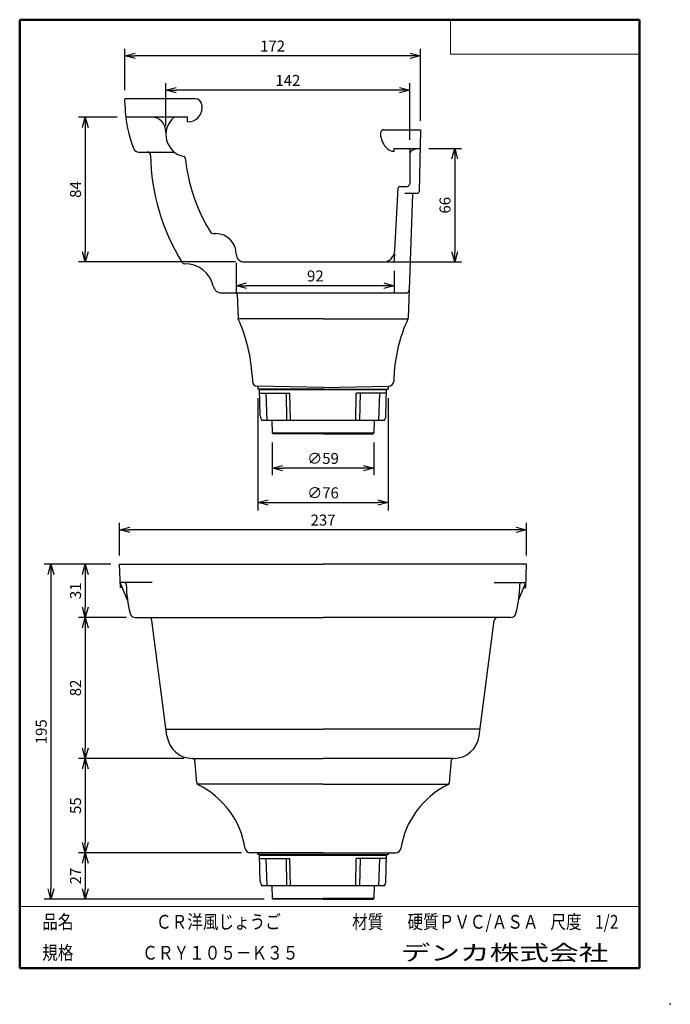
# Model space of a CAD drawing. Units: millimetres. Extents: x -85 to 105, y -148 to 138.
import ezdxf

# ---------------------------------------------------------------- set-up
doc = ezdxf.new("R2010")
doc.units = ezdxf.units.MM
doc.layers.add('VIEW0001', color=7, linetype='Continuous')
doc.layers.add('VIEW0002', color=7, linetype='Continuous')
doc.styles.get("Standard").update_dxf_attribs({"font": 'ROMANS', "bigfont": 'BIGFONT'})
doc.dimstyles.new('ISO-25', dxfattribs={"dimtxt": 2.5, "dimasz": 2.5, "dimexe": 1.25, "dimexo": 0.625, "dimtad": 1, "dimtxsty": 'Standard', "dimcen": 2.5, "dimadec": 0, "dimazin": 0, "dimtfac": 1, "dimtmove": 0, "dimatfit": 3, "dimfxl": 0, "dimarcsym": 0})

# ---------------------------------------------------------------- blocks, each defined once
blk = doc.blocks.new('_OPEN30')
at = {"color": 0, "linetype": 'ByBlock', "lineweight": -2}
for p, q in [((-1, 0.267949), (0, 0)), ((0, 0), (-1, -0.267949)), ((0, 0), (-1, 0))]:
    blk.add_line(p, q, dxfattribs=at)
blk = doc.blocks.new('*D2')
at = {"color": 0, "lineweight": -2}
for p, q in [((-55.4, -17.9), (-55.4, -8.44)), ((63.11, -17.9), (63.11, -8.44)), ((60.11, -10.44), (-52.4, -10.44))]:
    blk.add_line(p, q, dxfattribs=at)
at = {"layer": 'Defpoints', "color": 0}
for p in [(-55.4, -10.44), (-55.4, -20.44), (63.11, -20.44)]:
    blk.add_point(p, dxfattribs=at)
at = {"color": 0, "lineweight": -2, "xscale": 3, "yscale": 3, "zscale": 3, "rotation": 180}
blk.add_blockref('_OPEN30', (-55.4, -10.44), dxfattribs=at)
at = {"color": 0, "lineweight": -2, "xscale": 3, "yscale": 3, "zscale": 3}
blk.add_blockref('_OPEN30', (63.11, -10.44), dxfattribs=at)
at = {"color": 1, "insert": (3.86, -8.02), "char_height": 3.2, "attachment_point": 5}
blk.add_mtext('237', dxfattribs=at)
blk = doc.blocks.new('*D3')
at = {"color": 0, "lineweight": -2}
for p, q in [((-57.94, -20.44), (-77.4, -20.44)), ((-75.4, -23.44), (-75.4, -114.94)), ((-13.26, -117.94), (-77.4, -117.94))]:
    blk.add_line(p, q, dxfattribs=at)
at = {"layer": 'Defpoints', "color": 0}
for p in [(-55.4, -20.44), (-75.4, -117.94), (-10.72, -117.94)]:
    blk.add_point(p, dxfattribs=at)
at = {"color": 0, "lineweight": -2, "xscale": 3, "yscale": 3, "zscale": 3}
for p, rotation in [((-75.4, -20.44), 90.00000000000001), ((-75.4, -117.94), 270)]:
    blk.add_blockref('_OPEN30', p, dxfattribs=dict(at, rotation=rotation))
at = {"color": 1, "insert": (-77.81, -69.19), "char_height": 3.2, "attachment_point": 5, "rotation": 90}
blk.add_mtext('195', dxfattribs=at)
blk = doc.blocks.new('*D4')
at = {"color": 0, "lineweight": -2}
for p, q in [((-57.94, -20.44), (-67.4, -20.44)), ((-65.4, -23.44), (-65.4, -32.94)), ((-53.41, -35.94), (-67.4, -35.94))]:
    blk.add_line(p, q, dxfattribs=at)
at = {"layer": 'Defpoints', "color": 0}
for p in [(-55.4, -20.44), (-65.4, -35.94), (-50.87, -35.94)]:
    blk.add_point(p, dxfattribs=at)
at = {"color": 0, "lineweight": -2, "xscale": 3, "yscale": 3, "zscale": 3}
for p, rotation in [((-65.4, -20.44), 90), ((-65.4, -35.94), 270)]:
    blk.add_blockref('_OPEN30', p, dxfattribs=dict(at, rotation=rotation))
at = {"color": 1, "insert": (-67.81, -28.19), "char_height": 3.2, "attachment_point": 5, "rotation": 90}
blk.add_mtext('31', dxfattribs=at)
blk = doc.blocks.new('*D5')
at = {"color": 0, "lineweight": -2}
for p, q in [((-65.4, -38.94), (-65.4, -73.94)), ((-36.64, -76.94), (-67.4, -76.94))]:
    blk.add_line(p, q, dxfattribs=at)
at = {"layer": 'Defpoints', "color": 0}
for p in [(-50.87, -35.94), (-65.4, -76.94), (-34.1, -76.94)]:
    blk.add_point(p, dxfattribs=at)
at = {"color": 0, "lineweight": -2, "xscale": 3, "yscale": 3, "zscale": 3}
for p, rotation in [((-65.4, -35.94), 90.00000000000001), ((-65.4, -76.94), 270)]:
    blk.add_blockref('_OPEN30', p, dxfattribs=dict(at, rotation=rotation))
at = {"color": 1, "insert": (-67.81, -56.44), "char_height": 3.2, "attachment_point": 5, "rotation": 90}
blk.add_mtext('82', dxfattribs=at)
blk = doc.blocks.new('*D6')
at = {"color": 0, "lineweight": -2}
for p, q in [((-65.4, -79.94), (-65.4, -101.44)), ((-19.87, -104.44), (-67.4, -104.44))]:
    blk.add_line(p, q, dxfattribs=at)
at = {"layer": 'Defpoints', "color": 0}
for p in [(-34.1, -76.94), (-65.4, -104.44), (-17.33, -104.44)]:
    blk.add_point(p, dxfattribs=at)
at = {"color": 0, "lineweight": -2, "xscale": 3, "yscale": 3, "zscale": 3}
for p, rotation in [((-65.4, -76.94), 90.00000000000004), ((-65.4, -104.44), 270.0000000000001)]:
    blk.add_blockref('_OPEN30', p, dxfattribs=dict(at, rotation=rotation))
at = {"color": 1, "insert": (-67.81, -90.69), "char_height": 3.2, "attachment_point": 5, "rotation": 90}
blk.add_mtext('55', dxfattribs=at)
blk = doc.blocks.new('*D7')
at = {"color": 0, "lineweight": -2}
blk.add_line((-65.4, -107.44), (-65.4, -114.94), dxfattribs=at)
at = {"layer": 'Defpoints', "color": 0}
for p in [(-17.33, -104.44), (-77.4, -117.94), (-65.4, -117.94)]:
    blk.add_point(p, dxfattribs=at)
at = {"color": 0, "lineweight": -2, "xscale": 3, "yscale": 3, "zscale": 3}
for p, rotation in [((-65.4, -104.44), 90), ((-65.4, -117.94), 270)]:
    blk.add_blockref('_OPEN30', p, dxfattribs=dict(at, rotation=rotation))
at = {"color": 1, "insert": (-67.81, -111.19), "char_height": 3.2, "attachment_point": 5, "rotation": 90}
blk.add_mtext('27', dxfattribs=at)
blk = doc.blocks.new('*D8')
at = {"color": 0, "lineweight": -2}
for p, q in [((-53.9, 117.54), (-53.9, 129.5)), ((32.2, 108.54), (32.2, 129.5)), ((29.2, 127.5), (-50.9, 127.5))]:
    blk.add_line(p, q, dxfattribs=at)
at = {"layer": 'Defpoints', "color": 0}
for p in [(-53.9, 127.5), (-53.9, 115), (32.2, 106)]:
    blk.add_point(p, dxfattribs=at)
at = {"color": 0, "lineweight": -2, "xscale": 3, "yscale": 3, "zscale": 3, "rotation": 180}
blk.add_blockref('_OPEN30', (-53.9, 127.5), dxfattribs=at)
at = {"color": 0, "lineweight": -2, "xscale": 3, "yscale": 3, "zscale": 3}
blk.add_blockref('_OPEN30', (32.2, 127.5), dxfattribs=at)
at = {"color": 1, "insert": (-10.85, 129.91), "char_height": 3.2, "attachment_point": 5}
blk.add_mtext('172', dxfattribs=at)
blk = doc.blocks.new('*D9')
at = {"color": 0, "lineweight": -2}
for p, q in [((-41.9, 107.11), (-41.9, 119.5)), ((26.1, 117.5), (-38.9, 117.5)), ((29.1, 103.04), (29.1, 119.5))]:
    blk.add_line(p, q, dxfattribs=at)
at = {"layer": 'Defpoints', "color": 0}
for p in [(-41.9, 117.5), (-41.9, 104.57), (29.1, 100.5)]:
    blk.add_point(p, dxfattribs=at)
at = {"color": 0, "lineweight": -2, "xscale": 3, "yscale": 3, "zscale": 3, "rotation": 180}
blk.add_blockref('_OPEN30', (-41.9, 117.5), dxfattribs=at)
at = {"color": 0, "lineweight": -2, "xscale": 3, "yscale": 3, "zscale": 3}
blk.add_blockref('_OPEN30', (29.1, 117.5), dxfattribs=at)
at = {"color": 1, "insert": (-6.39, 119.91), "char_height": 3.2, "attachment_point": 5}
blk.add_mtext('142', dxfattribs=at)
blk = doc.blocks.new('*D10')
at = {"color": 0, "lineweight": -2}
for p, q in [((-21.4, 67.21), (-21.4, 58.59)), ((24.6, 64.96), (24.6, 58.59)), ((21.6, 60.59), (-18.4, 60.59))]:
    blk.add_line(p, q, dxfattribs=at)
at = {"layer": 'Defpoints', "color": 0}
for p in [(-21.4, 69.75), (24.6, 67.5), (-21.4, 60.59)]:
    blk.add_point(p, dxfattribs=at)
at = {"color": 0, "lineweight": -2, "xscale": 3, "yscale": 3, "zscale": 3, "rotation": 180}
blk.add_blockref('_OPEN30', (-21.4, 60.59), dxfattribs=at)
at = {"color": 0, "lineweight": -2, "xscale": 3, "yscale": 3, "zscale": 3}
blk.add_blockref('_OPEN30', (24.6, 60.59), dxfattribs=at)
at = {"color": 1, "insert": (1.61, 63.01), "char_height": 3.2, "attachment_point": 5}
blk.add_mtext('92', dxfattribs=at)
blk = doc.blocks.new('*D11')
at = {"color": 0, "lineweight": -2}
for p, q in [((34.65, 100.5), (44.2, 100.5)), ((42.2, 97.5), (42.2, 70.5)), ((23.82, 67.5), (44.2, 67.5))]:
    blk.add_line(p, q, dxfattribs=at)
at = {"layer": 'Defpoints', "color": 0}
for p in [(32.11, 100.5), (21.28, 67.5), (42.2, 67.5)]:
    blk.add_point(p, dxfattribs=at)
at = {"color": 0, "lineweight": -2, "xscale": 3, "yscale": 3, "zscale": 3}
for p, rotation in [((42.2, 100.5), 90.00000000000001), ((42.2, 67.5), 270)]:
    blk.add_blockref('_OPEN30', p, dxfattribs=dict(at, rotation=rotation))
at = {"color": 1, "insert": (39.79, 84), "char_height": 3.2, "attachment_point": 5, "rotation": 90}
blk.add_mtext('66', dxfattribs=at)
blk = doc.blocks.new('*D12')
at = {"color": 0, "lineweight": -2}
for p, q in [((-55.4, -17.9), (-55.4, -8.44)), ((63.11, -17.9), (63.11, -8.44)), ((60.11, -10.44), (-52.4, -10.44))]:
    blk.add_line(p, q, dxfattribs=at)
at = {"layer": 'Defpoints', "color": 0}
for p in [(-55.4, -10.44), (-55.4, -20.44), (63.11, -20.44)]:
    blk.add_point(p, dxfattribs=at)
at = {"color": 0, "lineweight": -2, "xscale": 3, "yscale": 3, "zscale": 3, "rotation": 180}
blk.add_blockref('_OPEN30', (-55.4, -10.44), dxfattribs=at)
at = {"color": 0, "lineweight": -2, "xscale": 3, "yscale": 3, "zscale": 3}
blk.add_blockref('_OPEN30', (63.11, -10.44), dxfattribs=at)
at = {"color": 1, "insert": (3.86, -8.02), "char_height": 3.2, "attachment_point": 5}
blk.add_mtext('237', dxfattribs=at)
blk = doc.blocks.new('*D13')
at = {"color": 0, "lineweight": -2}
for p, q in [((-57.94, -20.44), (-77.4, -20.44)), ((-75.4, -23.44), (-75.4, -114.94)), ((-13.26, -117.94), (-77.4, -117.94))]:
    blk.add_line(p, q, dxfattribs=at)
at = {"layer": 'Defpoints', "color": 0}
for p in [(-55.4, -20.44), (-75.4, -117.94), (-10.72, -117.94)]:
    blk.add_point(p, dxfattribs=at)
at = {"color": 0, "lineweight": -2, "xscale": 3, "yscale": 3, "zscale": 3}
for p, rotation in [((-75.4, -20.44), 90.00000000000001), ((-75.4, -117.94), 270)]:
    blk.add_blockref('_OPEN30', p, dxfattribs=dict(at, rotation=rotation))
at = {"color": 1, "insert": (-77.81, -69.19), "char_height": 3.2, "attachment_point": 5, "rotation": 90}
blk.add_mtext('195', dxfattribs=at)
blk = doc.blocks.new('*D14')
at = {"color": 0, "lineweight": -2}
for p, q in [((-57.94, -20.44), (-67.4, -20.44)), ((-65.4, -23.44), (-65.4, -32.94)), ((-53.41, -35.94), (-67.4, -35.94))]:
    blk.add_line(p, q, dxfattribs=at)
at = {"layer": 'Defpoints', "color": 0}
for p in [(-55.4, -20.44), (-65.4, -35.94), (-50.87, -35.94)]:
    blk.add_point(p, dxfattribs=at)
at = {"color": 0, "lineweight": -2, "xscale": 3, "yscale": 3, "zscale": 3}
for p, rotation in [((-65.4, -20.44), 90), ((-65.4, -35.94), 270)]:
    blk.add_blockref('_OPEN30', p, dxfattribs=dict(at, rotation=rotation))
at = {"color": 1, "insert": (-67.81, -28.19), "char_height": 3.2, "attachment_point": 5, "rotation": 90}
blk.add_mtext('31', dxfattribs=at)
blk = doc.blocks.new('*D15')
at = {"color": 0, "lineweight": -2}
for p, q in [((-65.4, -38.94), (-65.4, -73.94)), ((-36.64, -76.94), (-67.4, -76.94))]:
    blk.add_line(p, q, dxfattribs=at)
at = {"layer": 'Defpoints', "color": 0}
for p in [(-50.87, -35.94), (-65.4, -76.94), (-34.1, -76.94)]:
    blk.add_point(p, dxfattribs=at)
at = {"color": 0, "lineweight": -2, "xscale": 3, "yscale": 3, "zscale": 3}
for p, rotation in [((-65.4, -35.94), 90.00000000000001), ((-65.4, -76.94), 270)]:
    blk.add_blockref('_OPEN30', p, dxfattribs=dict(at, rotation=rotation))
at = {"color": 1, "insert": (-67.81, -56.44), "char_height": 3.2, "attachment_point": 5, "rotation": 90}
blk.add_mtext('82', dxfattribs=at)
blk = doc.blocks.new('*D16')
at = {"color": 0, "lineweight": -2}
for p, q in [((-65.4, -79.94), (-65.4, -101.44)), ((-19.87, -104.44), (-67.4, -104.44))]:
    blk.add_line(p, q, dxfattribs=at)
at = {"layer": 'Defpoints', "color": 0}
for p in [(-34.1, -76.94), (-65.4, -104.44), (-17.33, -104.44)]:
    blk.add_point(p, dxfattribs=at)
at = {"color": 0, "lineweight": -2, "xscale": 3, "yscale": 3, "zscale": 3}
for p, rotation in [((-65.4, -76.94), 90.00000000000004), ((-65.4, -104.44), 270.0000000000001)]:
    blk.add_blockref('_OPEN30', p, dxfattribs=dict(at, rotation=rotation))
at = {"color": 1, "insert": (-67.81, -90.69), "char_height": 3.2, "attachment_point": 5, "rotation": 90}
blk.add_mtext('55', dxfattribs=at)
blk = doc.blocks.new('*D17')
at = {"color": 0, "lineweight": -2}
blk.add_line((-65.4, -107.44), (-65.4, -114.94), dxfattribs=at)
at = {"layer": 'Defpoints', "color": 0}
for p in [(-17.33, -104.44), (-77.4, -117.94), (-65.4, -117.94)]:
    blk.add_point(p, dxfattribs=at)
at = {"color": 0, "lineweight": -2, "xscale": 3, "yscale": 3, "zscale": 3}
for p, rotation in [((-65.4, -104.44), 90), ((-65.4, -117.94), 270)]:
    blk.add_blockref('_OPEN30', p, dxfattribs=dict(at, rotation=rotation))
at = {"color": 1, "insert": (-67.81, -111.19), "char_height": 3.2, "attachment_point": 5, "rotation": 90}
blk.add_mtext('27', dxfattribs=at)
blk = doc.blocks.new('*D18')
at = {"color": 0, "lineweight": -2}
for p, q in [((-10.97, 14.96), (-10.97, 5.5)), ((18.68, 14.96), (18.68, 5.5)), ((15.68, 7.5), (-7.97, 7.5))]:
    blk.add_line(p, q, dxfattribs=at)
at = {"layer": 'Defpoints', "color": 0}
for p in [(-10.97, 17.5), (18.68, 17.5), (-10.97, 7.5)]:
    blk.add_point(p, dxfattribs=at)
at = {"color": 0, "lineweight": -2, "xscale": 3, "yscale": 3, "zscale": 3, "rotation": 180}
blk.add_blockref('_OPEN30', (-10.97, 7.5), dxfattribs=at)
at = {"color": 0, "lineweight": -2, "xscale": 3, "yscale": 3, "zscale": 3}
blk.add_blockref('_OPEN30', (18.68, 7.5), dxfattribs=at)
at = {"color": 1, "insert": (3.86, 9.92), "char_height": 3.2, "attachment_point": 5}
blk.add_mtext('∅59', dxfattribs=at)
blk = doc.blocks.new('*D19')
at = {"color": 0, "lineweight": -2}
for p, q in [((-53.9, 117.54), (-53.9, 129.5)), ((32.2, 108.54), (32.2, 129.5)), ((29.2, 127.5), (-50.9, 127.5))]:
    blk.add_line(p, q, dxfattribs=at)
at = {"layer": 'Defpoints', "color": 0}
for p in [(-53.9, 127.5), (-53.9, 115), (32.2, 106)]:
    blk.add_point(p, dxfattribs=at)
at = {"color": 0, "lineweight": -2, "xscale": 3, "yscale": 3, "zscale": 3, "rotation": 180}
blk.add_blockref('_OPEN30', (-53.9, 127.5), dxfattribs=at)
at = {"color": 0, "lineweight": -2, "xscale": 3, "yscale": 3, "zscale": 3}
blk.add_blockref('_OPEN30', (32.2, 127.5), dxfattribs=at)
at = {"color": 1, "insert": (-10.85, 129.91), "char_height": 3.2, "attachment_point": 5}
blk.add_mtext('172', dxfattribs=at)
blk = doc.blocks.new('*D20')
at = {"color": 0, "lineweight": -2}
for p, q in [((-41.9, 107.11), (-41.9, 119.5)), ((26.1, 117.5), (-38.9, 117.5)), ((29.1, 103.04), (29.1, 119.5))]:
    blk.add_line(p, q, dxfattribs=at)
at = {"layer": 'Defpoints', "color": 0}
for p in [(-41.9, 117.5), (-41.9, 104.57), (29.1, 100.5)]:
    blk.add_point(p, dxfattribs=at)
at = {"color": 0, "lineweight": -2, "xscale": 3, "yscale": 3, "zscale": 3, "rotation": 180}
blk.add_blockref('_OPEN30', (-41.9, 117.5), dxfattribs=at)
at = {"color": 0, "lineweight": -2, "xscale": 3, "yscale": 3, "zscale": 3}
blk.add_blockref('_OPEN30', (29.1, 117.5), dxfattribs=at)
at = {"color": 1, "insert": (-6.39, 119.91), "char_height": 3.2, "attachment_point": 5}
blk.add_mtext('142', dxfattribs=at)
blk = doc.blocks.new('*D21')
at = {"color": 0, "lineweight": -2}
for p, q in [((-21.4, 67.21), (-21.4, 58.59)), ((24.6, 64.96), (24.6, 58.59)), ((21.6, 60.59), (-18.4, 60.59))]:
    blk.add_line(p, q, dxfattribs=at)
at = {"layer": 'Defpoints', "color": 0}
for p in [(-21.4, 69.75), (24.6, 67.5), (-21.4, 60.59)]:
    blk.add_point(p, dxfattribs=at)
at = {"color": 0, "lineweight": -2, "xscale": 3, "yscale": 3, "zscale": 3, "rotation": 180}
blk.add_blockref('_OPEN30', (-21.4, 60.59), dxfattribs=at)
at = {"color": 0, "lineweight": -2, "xscale": 3, "yscale": 3, "zscale": 3}
blk.add_blockref('_OPEN30', (24.6, 60.59), dxfattribs=at)
at = {"color": 1, "insert": (1.61, 63.01), "char_height": 3.2, "attachment_point": 5}
blk.add_mtext('92', dxfattribs=at)
blk = doc.blocks.new('*D22')
at = {"color": 0, "lineweight": -2}
for p, q in [((34.65, 100.5), (44.2, 100.5)), ((42.2, 97.5), (42.2, 70.5)), ((27.14, 67.5), (44.2, 67.5))]:
    blk.add_line(p, q, dxfattribs=at)
at = {"layer": 'Defpoints', "color": 0}
for p in [(32.11, 100.5), (24.6, 67.5), (42.2, 67.5)]:
    blk.add_point(p, dxfattribs=at)
at = {"color": 0, "lineweight": -2, "xscale": 3, "yscale": 3, "zscale": 3}
for p, rotation in [((42.2, 100.5), 90.00000000000001), ((42.2, 67.5), 270)]:
    blk.add_blockref('_OPEN30', p, dxfattribs=dict(at, rotation=rotation))
at = {"color": 1, "insert": (39.79, 84), "char_height": 3.2, "attachment_point": 5, "rotation": 90}
blk.add_mtext('66', dxfattribs=at)
blk = doc.blocks.new('*D23')
at = {"color": 0, "lineweight": -2}
for p, q in [((-56.12, 109.65), (-67.4, 109.65)), ((-65.4, 106.65), (-65.4, 70.5)), ((-21.69, 67.5), (-67.4, 67.5))]:
    blk.add_line(p, q, dxfattribs=at)
at = {"layer": 'Defpoints', "color": 0}
for p in [(-53.58, 109.65), (-65.4, 67.5), (-19.15, 67.5)]:
    blk.add_point(p, dxfattribs=at)
at = {"color": 0, "lineweight": -2, "xscale": 3, "yscale": 3, "zscale": 3}
for p, rotation in [((-65.4, 109.65), 90.00000000000001), ((-65.4, 67.5), 270)]:
    blk.add_blockref('_OPEN30', p, dxfattribs=dict(at, rotation=rotation))
at = {"color": 1, "insert": (-67.81, 88.58), "char_height": 3.2, "attachment_point": 5, "rotation": 90}
blk.add_mtext('84', dxfattribs=at)
blk = doc.blocks.new('*D24')
at = {"color": 0, "lineweight": -2}
for p, q in [((-15.15, 27.84), (-15.15, -4.78)), ((22.85, 27.84), (22.85, -4.78)), ((-12.15, -2.5), (19.85, -2.5))]:
    blk.add_line(p, q, dxfattribs=at)
at = {"layer": 'Defpoints', "color": 0}
for p in [(-15.15, 30.38), (22.85, 30.38), (22.85, -2.5)]:
    blk.add_point(p, dxfattribs=at)
at = {"color": 0, "lineweight": -2, "xscale": 3, "yscale": 3, "zscale": 3}
for p, rotation in [((-15.15, -2.5), 180), ((22.85, -2.5), 360)]:
    blk.add_blockref('_OPEN30', p, dxfattribs=dict(at, rotation=rotation))
at = {"color": 1, "insert": (3.85, -0.08), "char_height": 3.2, "attachment_point": 5}
blk.add_mtext('∅76', dxfattribs=at)

msp = doc.modelspace()

# ---------------------------------------------------------------- linework, layer by layer
at = {"layer": 'VIEW0001', "color": 7, "linetype": 'Continuous', "lineweight": 50}
for p, q in [((-84.5, 138), (96, 138)), ((-84.5, 138), (-84.5, -138)), ((96, 138), (96, -138)), ((-84.5, -138), (96, -138))]:
    msp.add_line(p, q, dxfattribs=at)
at = {"layer": 'VIEW0001', "color": 7, "linetype": 'Continuous', "lineweight": 20}
for p, q in [((41, 138), (41, 128)), ((41, 128), (96, 128)), ((-84.5, -120), (96, -120))]:
    msp.add_line(p, q, dxfattribs=at)
at = {"layer": 'VIEW0001', "color": 7, "linetype": 'Continuous'}
for points in [[(-64.5, -138, 0.001, 0.001, 0), (-64.5, -120, 0.001, 0.001, 0)], [(5.75, -138, 0.001, 0.001, 0), (5.75, -120, 0.001, 0.001, 0)], [(25.75, -129, 0.001, 0.001, 0), (25.75, -120, 0.001, 0.001, 0)], [(66, -129, 0.001, 0.001, 0), (66, -120, 0.001, 0.001, 0)], [(81, -129, 0.001, 0.001, 0), (81, -120, 0.001, 0.001, 0)], [(96, -129, 0.001, 0.001, 0), (-84.5, -129, 0.001, 0.001, 0)]]:
    msp.add_lwpolyline(points, format="xyseb", dxfattribs=at)
at = {"layer": 'VIEW0001', "color": 7}
msp.add_point((105, -148.5), dxfattribs=at)
at = {"layer": 'VIEW0002', "color": 7, "linetype": 'Continuous'}
for p, q in [((-53.81, 112.68), (-53.9, 115)), ((-33.4, 115), (-53.9, 115)), ((-53.81, 112.68), (-53.9, 115)), ((-33.4, 115), (-53.9, 115)), ((-31.4, 113), (-31.4, 112.25)), ((-31.4, 113), (-31.4, 112.25)), ((-35.67, 109.65), (-53.58, 109.65)), ((-35.67, 109.65), (-53.58, 109.65)), ((-35.6, 108.25), (-35.67, 109.65)), ((-35.6, 108.25), (-35.67, 109.65)), ((-35.6, 108.25), (-35.4, 108.25)), ((-35.6, 108.25), (-35.4, 108.25)), ((-41.9, 105.41), (-41.9, 104.57)), ((-41.9, 105.41), (-41.9, 104.57)), ((20.6, 105), (20.6, 104.9)), ((20.6, 105), (20.6, 104.9)), ((21.6, 106), (32.2, 106)), ((21.6, 106), (32.2, 106)), ((32.2, 106), (31.89, 87.99)), ((32.2, 106), (31.89, 87.99)), ((24.56, 99.75), (24.6, 100.5)), ((24.56, 99.75), (24.6, 100.5)), ((24.6, 100.5), (32.11, 100.5)), ((24.6, 100.5), (32.11, 100.5)), ((29.1, 100.5), (29.1, 90.25)), ((29.1, 100.5), (29.1, 90.25)), ((-49.85, 99.5), (-39.47, 99.5)), ((-49.85, 99.5), (-39.47, 99.5)), ((24.32, 99.75), (24.56, 99.75)), ((24.32, 99.75), (24.56, 99.75)), ((24.78, 70.82), (25.73, 89.03)), ((24.78, 70.82), (25.73, 89.03)), ((26.23, 89.5), (28.35, 89.5)), ((26.23, 89.5), (28.35, 89.5)), ((27.63, 87.5), (31.39, 87.5)), ((27.63, 87.5), (31.39, 87.5)), ((29.87, 87.26), (28.61, 51.15)), ((29.87, 87.26), (28.61, 51.15)), ((-28.23, 75.75), (-27.4, 75.75)), ((-28.23, 75.75), (-27.4, 75.75)), ((24.6, 67.5), (24.73, 69.82)), ((24.6, 67.5), (24.73, 69.82)), ((-19.15, 67.5), (21.28, 67.5)), ((-19.15, 67.5), (21.28, 67.5)), ((22.35, 67.5), (24.6, 67.5)), ((22.35, 67.5), (24.6, 67.5)), ((-25.68, 58.5), (28.14, 58.5)), ((-25.68, 58.5), (28.14, 58.5)), ((-21.14, 58.02), (-20.9, 51.15)), ((-21.14, 58.02), (-20.9, 51.15)), ((3.85, 51), (-20.8, 51)), ((3.85, 51), (-20.8, 51)), ((3.85, 51), (28.51, 51)), ((3.85, 51), (28.51, 51)), ((-16.81, 34.48), (-16.72, 32.75)), ((-16.81, 34.48), (-16.72, 32.75)), ((24.52, 34.48), (24.43, 32.75)), ((24.52, 34.48), (24.43, 32.75)), ((3.85, 31), (-15.25, 31.33)), ((3.85, 31), (-15.25, 31.33)), ((-15.15, 31.09), (-15.15, 30.5)), ((-15.15, 31.09), (-15.15, 30.5)), ((-12.97, 30.5), (-15.15, 30.5)), ((-12.97, 30.5), (-15.15, 30.5)), ((-14.65, 30.37), (22.35, 30.37)), ((-14.43, 22.72), (-14.65, 30.37)), ((-14.62, 29.37), (-5.81, 29.37)), ((3.85, 30.5), (-12.82, 30.5)), ((3.85, 30.5), (-12.82, 30.5)), ((-12.45, 21.37), (-12.67, 29.37)), ((-6.92, 29.37), (-6.8, 21.37)), ((-5.67, 21.37), (-5.81, 29.37)), ((3.85, 31), (22.96, 31.33)), ((3.85, 31), (22.96, 31.33)), ((3.85, 30.5), (20.53, 30.5)), ((3.85, 30.5), (20.53, 30.5)), ((13.38, 21.37), (13.51, 29.37)), ((22.33, 29.37), (13.51, 29.37)), ((14.63, 29.37), (14.5, 21.37)), ((20.15, 21.37), (20.38, 29.37)), ((20.68, 30.5), (22.85, 30.5)), ((20.68, 30.5), (22.85, 30.5)), ((22.14, 22.72), (22.35, 30.37)), ((22.85, 31.09), (22.85, 30.5)), ((22.85, 31.09), (22.85, 30.5)), ((21.7, 21.37), (-14, 21.37)), ((-11.04, 21.37), (-10.98, 17.75)), ((-11.04, 21.37), (-10.98, 17.75)), ((18.75, 21.37), (18.68, 17.75)), ((18.75, 21.37), (18.68, 17.75)), ((-10.98, 17.75), (-10.72, 17.5)), ((-10.98, 17.75), (-10.72, 17.5)), ((-10.98, 17.75), (18.68, 17.75)), ((3.85, 17.5), (-10.72, 17.5)), ((3.85, 17.5), (-10.72, 17.5)), ((3.85, 17.5), (18.42, 17.5)), ((3.85, 17.5), (18.42, 17.5)), ((18.43, 17.5), (18.68, 17.75)), ((18.43, 17.5), (18.68, 17.75)), ((-55.16, -27.19), (-55.4, -20.44)), ((-55.4, -20.44), (3.85, -20.44)), ((-55.16, -27.19), (-55.4, -20.44)), ((-55.4, -20.44), (3.85, -20.44)), ((63.11, -20.44), (3.85, -20.44)), ((63.11, -20.44), (3.85, -20.44)), ((62.87, -27.19), (63.11, -20.44)), ((62.87, -27.19), (63.11, -20.44)), ((-53.1, -30.87), (-55.21, -25.79)), ((-45.96, -25.79), (-55.21, -25.79)), ((-53.1, -30.87), (-55.21, -25.79)), ((-45.96, -25.79), (-55.21, -25.79)), ((-54.63, -27.19), (-55.16, -27.19)), ((-54.63, -27.19), (-55.16, -27.19)), ((53.67, -25.79), (62.92, -25.79)), ((53.67, -25.79), (62.92, -25.79)), ((60.81, -30.87), (62.92, -25.79)), ((60.81, -30.87), (62.92, -25.79)), ((62.34, -27.19), (62.87, -27.19)), ((62.34, -27.19), (62.87, -27.19)), ((-50.87, -35.94), (3.85, -35.94)), ((-50.87, -35.94), (3.85, -35.94)), ((-41.61, -70.42), (-46.03, -36.81)), ((-41.61, -70.42), (-46.03, -36.81)), ((58.58, -35.94), (3.85, -35.94)), ((58.58, -35.94), (3.85, -35.94)), ((49.31, -70.42), (53.74, -36.81)), ((49.31, -70.42), (53.74, -36.81)), ((-41.86, -68.45), (3.85, -68.45)), ((-41.86, -68.45), (3.85, -68.45)), ((49.57, -68.45), (3.85, -68.45)), ((49.57, -68.45), (3.85, -68.45)), ((-34.1, -76.94), (-34.17, -76.94)), ((-34.1, -76.94), (-34.17, -76.94)), ((-34.1, -76.94), (3.85, -76.94)), ((-34.1, -76.94), (3.85, -76.94)), ((41.81, -76.94), (3.85, -76.94)), ((41.81, -76.94), (3.85, -76.94)), ((41.81, -76.94), (41.88, -76.94)), ((41.81, -76.94), (41.88, -76.94)), ((-32.93, -84.01), (-33.51, -77.39)), ((-32.93, -84.01), (-33.51, -77.39)), ((40.64, -84.01), (41.22, -77.39)), ((40.64, -84.01), (41.22, -77.39)), ((3.85, -84.44), (-32.9, -84.44)), ((3.85, -84.44), (-32.9, -84.44)), ((3.85, -84.44), (40.6, -84.44)), ((3.85, -84.44), (40.6, -84.44)), ((3.85, -104.44), (-17.33, -104.44)), ((3.85, -104.44), (-17.33, -104.44)), ((-15.15, -104.69), (-15.15, -104.94)), ((-15.15, -104.69), (-15.15, -104.94)), ((-12.97, -104.94), (-15.15, -104.94)), ((-12.97, -104.94), (-15.15, -104.94)), ((-14.65, -105.06), (22.35, -105.06)), ((-14.43, -112.72), (-14.65, -105.06)), ((-14.15, -103.69), (-14.15, -103.69)), ((-14.15, -103.69), (-14.15, -103.69)), ((3.85, -104.94), (-12.82, -104.94)), ((3.85, -104.94), (-12.82, -104.94)), ((3.85, -104.44), (25.04, -104.44)), ((3.85, -104.44), (25.04, -104.44)), ((3.85, -104.94), (20.53, -104.94)), ((3.85, -104.94), (20.53, -104.94)), ((20.68, -104.94), (22.85, -104.94)), ((20.68, -104.94), (22.85, -104.94)), ((21.85, -103.69), (21.85, -103.69)), ((21.85, -103.69), (21.85, -103.69)), ((22.14, -112.72), (22.35, -105.06)), ((22.85, -104.69), (22.85, -104.94)), ((22.85, -104.69), (22.85, -104.94)), ((-14.62, -106.06), (-5.81, -106.06)), ((-12.45, -114.06), (-12.67, -106.06)), ((-6.92, -106.06), (-6.8, -114.06)), ((-5.67, -114.06), (-5.81, -106.06)), ((13.38, -114.06), (13.51, -106.06)), ((22.33, -106.06), (13.51, -106.06)), ((14.63, -106.06), (14.5, -114.06)), ((20.15, -114.06), (20.38, -106.06)), ((21.7, -114.06), (-14, -114.06)), ((-11.04, -114.06), (-10.98, -117.69)), ((-11.04, -114.06), (-10.98, -117.69)), ((18.75, -114.06), (18.68, -117.69)), ((18.75, -114.06), (18.68, -117.69)), ((-10.98, -117.69), (-10.72, -117.94)), ((-10.98, -117.69), (3.85, -117.69)), ((-10.98, -117.69), (-10.72, -117.94)), ((-10.98, -117.69), (3.85, -117.69)), ((3.85, -117.94), (-10.72, -117.94)), ((3.85, -117.94), (-10.72, -117.94)), ((18.68, -117.69), (3.85, -117.69)), ((18.68, -117.69), (3.85, -117.69)), ((3.85, -117.94), (18.43, -117.94)), ((3.85, -117.94), (18.43, -117.94)), ((18.68, -117.69), (18.43, -117.94)), ((18.68, -117.69), (18.43, -117.94))]:
    msp.add_line(p, q, dxfattribs=at)
for centre, radius, start, end in [((-33.4, 113), 2, 0, 90), ((-33.4, 113), 2, 0, 90), ((-17.34, 113.95), 36.5, 182, 201.7166), ((-17.34, 113.95), 36.5, 182, 201.7166), ((-35.4, 112.25), 4, 270, 0), ((-35.4, 112.25), 4, 270, 0), ((-46.14, 105.41), 4.24, 0, 90), ((-46.14, 105.41), 4.24, 0, 90), ((-35.4, 104.57), 6.5, 130.1787, 258.7732), ((-35.4, 104.57), 6.5, 130.1787, 258.7732), ((-39.27, 109.15), 0.5, 90, 130.1787), ((-39.27, 109.15), 0.5, 90, 130.1787), ((21.6, 105), 1, 90, 180), ((21.6, 105), 1, 90, 180), ((26.6, 104.9), 6, 180, 229.213), ((26.6, 104.9), 6, 180, 229.213), ((-49.85, 101), 1.5, 201.7166, 270), ((-49.85, 101), 1.5, 201.7166, 270), ((24.32, 102.25), 2.5, 229.213, 270), ((24.32, 102.25), 2.5, 229.213, 270), ((-47.35, 98.5), 1, 0.7027, 90), ((-47.35, 98.5), 1, 0.7027, 90), ((13.64, 99.25), 60, 180.7027, 212.1159), ((13.64, 99.25), 60, 180.7027, 212.1159), ((-36.76, 97.7), 0.5, 5.7665, 78.7732), ((-36.76, 97.7), 0.5, 5.7665, 78.7732), ((13.98, 102.82), 50.5, 185.7665, 211.9464), ((13.98, 102.82), 50.5, 185.7665, 211.9464), ((26.23, 89), 0.5, 90, 177), ((26.23, 89), 0.5, 90, 177), ((28.35, 90.25), 0.75, 270, 0), ((28.35, 90.25), 0.75, 270, 0), ((30.12, 87.25), 0.25, 90, 178), ((30.12, 87.25), 0.25, 90, 178), ((31.39, 88), 0.5, 270, 359), ((31.39, 88), 0.5, 270, 359), ((-28.23, 76.5), 0.75, 211.9464, 270), ((-28.23, 76.5), 0.75, 211.9464, 270), ((-27.4, 69.75), 6, 360, 90), ((-27.4, 69.75), 6, 360, 90), ((-19.15, 69.75), 2.25, 180, 270), ((-19.15, 69.75), 2.25, 180, 270), ((21.28, 71), 3.5, 270, 357), ((21.28, 71), 3.5, 270, 357), ((-36.54, 67.75), 0.75, 212.1159, 270.8828), ((-36.54, 67.75), 0.75, 212.1159, 270.8828), ((-36.4, 58.5), 8.5, 13.1366, 90.8828), ((-36.4, 58.5), 8.5, 13.1366, 90.8828), ((-25.68, 61), 2.5, 193.1366, 270), ((-25.68, 61), 2.5, 193.1366, 270), ((-21.64, 58), 0.5, 2, 90), ((-21.64, 58), 0.5, 2, 90), ((28.14, 59.25), 0.75, 270, 358), ((28.14, 59.25), 0.75, 270, 358), ((-20.15, 51.18), 0.75, 182, 204.6032), ((-20.15, 51.18), 0.75, 182, 204.6032), ((-61.75, 32.13), 45, 3, 24.6032), ((-61.75, 32.13), 45, 3, 24.6032), ((69.46, 32.13), 45, 155.3968, 177), ((69.46, 32.13), 45, 155.3968, 177), ((27.86, 51.18), 0.75, 335.3968, 358), ((27.86, 51.18), 0.75, 335.3968, 358), ((-15.22, 32.83), 1.5, 183, 269), ((-15.22, 32.83), 1.5, 183, 269), ((22.93, 32.83), 1.5, 271, 357), ((22.93, 32.83), 1.5, 271, 357), ((-15.4, 31.09), 0.25, 0, 84.2694), ((-15.4, 31.09), 0.25, 0, 84.2694), ((-12.97, 30.35), 0.15, 9.5941, 90), ((-12.97, 30.35), 0.15, 9.5941, 90), ((20.68, 30.35), 0.15, 90, 170.4059), ((20.68, 30.35), 0.15, 90, 170.4059), ((23.1, 31.09), 0.25, 95.7306, 180), ((23.1, 31.09), 0.25, 95.7306, 180), ((-11.93, 22.79), 2.5, 181.5911, 214.451), ((19.64, 22.79), 2.5, 325.549, 358.4089), ((-53.96, -26.29), 0.5, 0.7743, 90), ((-53.96, -26.29), 0.5, 0.7743, 90), ((-16.96, -25.79), 36.5, 180.7743, 194.3085), ((-16.96, -25.79), 36.5, 180.7743, 194.3085), ((24.67, -25.79), 36.5, 345.6915, 359.2257), ((24.67, -25.79), 36.5, 345.6915, 359.2257), ((61.66, -26.29), 0.5, 90, 179.2257), ((61.66, -26.29), 0.5, 90, 179.2257), ((-50.87, -34.44), 1.5, 194.3085, 270), ((-50.87, -34.44), 1.5, 194.3085, 270), ((-47.02, -36.94), 1, 7.5, 90), ((-47.02, -36.94), 1, 7.5, 90), ((54.73, -36.94), 1, 90, 172.5), ((54.73, -36.94), 1, 90, 172.5), ((58.58, -34.44), 1.5, 270, 345.6915), ((58.58, -34.44), 1.5, 270, 345.6915), ((-34.17, -69.44), 7.5, 187.5, 270), ((-34.17, -69.44), 7.5, 187.5, 270), ((41.88, -69.44), 7.5, 270, 352.5), ((41.88, -69.44), 7.5, 270, 352.5), ((-34.01, -77.44), 0.5, 5, 90), ((-34.01, -77.44), 0.5, 5, 90), ((41.72, -77.44), 0.5, 90, 175), ((41.72, -77.44), 0.5, 90, 175), ((-32.19, -83.95), 0.75, 185, 243.9198), ((-32.19, -83.95), 0.75, 185, 243.9198), ((-43.51, -107.07), 25, 8.9805, 63.9198), ((-43.51, -107.07), 25, 8.9805, 63.9198), ((51.21, -107.07), 25, 116.0802, 171.0195), ((51.21, -107.07), 25, 116.0802, 171.0195), ((39.89, -83.95), 0.75, 296.0802, 355), ((39.89, -83.95), 0.75, 296.0802, 355), ((-17.33, -102.94), 1.5, 188.9805, 270), ((-17.33, -102.94), 1.5, 188.9805, 270), ((-15.4, -104.69), 0.25, 0, 90), ((-15.4, -104.69), 0.25, 0, 90), ((-12.97, -105.09), 0.15, 9.5941, 90), ((-12.97, -105.09), 0.15, 9.5941, 90), ((20.68, -105.09), 0.15, 90, 170.4059), ((20.68, -105.09), 0.15, 90, 170.4059), ((23.1, -104.69), 0.25, 90, 180), ((23.1, -104.69), 0.25, 90, 180), ((25.04, -102.94), 1.5, 270, 351.0195), ((25.04, -102.94), 1.5, 270, 351.0195), ((-11.93, -112.65), 2.5, 181.5911, 214.451), ((19.64, -112.65), 2.5, 325.549, 358.4089)]:
    msp.add_arc(centre, radius, start, end, dxfattribs=at)
msp.add_ellipse((32.11, 98.98), major_axis=(3, 0), ratio=0.506934, start_param=1.570796, end_param=3.141593, dxfattribs=at)
msp.add_ellipse((32.11, 98.98), major_axis=(3, 0), ratio=0.506934, start_param=1.570796, end_param=3.141593, dxfattribs=at)

# ---------------------------------------------------------------- texts
at = {"layer": 'VIEW0001', "color": 1, "attachment_point": 7}
for s, insert, char_height in [('{\\W0.833333;品名}', (-77.93, -126.5), 4), ('{\\W0.833333;ＣＲ洋風じょうご}', (-44.8, -126.5), 4), ('{\\W0.833333;材質}', (12.32, -126.5), 4), ('{\\W0.833333;硬質ＰＶＣ/ＡＳＡ}', (28.45, -126.5), 4), ('{\\W0.833333;尺度}', (70.07, -126.5), 4), ('{\\W0.833333;1/2}', (83.07, -126.5), 4), ('{\\W0.833333;規格}', (-77.93, -135.5), 4), ('{\\W0.833333;ＣＲＹ１０５－Ｋ３５}', (-48.8, -135.5), 4), ('{\\W1.40741;デンカ株式会社}', (26.47, -135.75), 4.5)]:
    msp.add_mtext(s, dxfattribs=dict(at, insert=insert, char_height=char_height))

# ---------------------------------------------------------------- dimensions: what is measured, and where the dimension line sits
at = {"layer": 'VIEW0002', "color": 7}
for base, p1, p2, text, picture, middle in [((-53.9, 127.5), (32.2, 106), (-53.9, 115), '172', '*D8', (-10.85, 127.5)), ((-53.9, 127.5), (32.2, 106), (-53.9, 115), '172', '*D19', (-10.85, 127.5)), ((-41.9, 117.5), (29.1, 100.5), (-41.9, 104.57), '142', '*D9', (-6.39, 117.5)), ((-41.9, 117.5), (29.1, 100.5), (-41.9, 104.57), '142', '*D20', (-6.39, 117.5)), ((-21.4, 60.59), (24.6, 67.5), (-21.4, 69.75), '92', '*D10', (1.61, 60.59)), ((-21.4, 60.59), (24.6, 67.5), (-21.4, 69.75), '92', '*D21', (1.61, 60.59)), ((-10.97, 7.5), (18.68, 17.5), (-10.97, 17.5), '∅59', '*D18', (3.86, 7.5)), ((-55.4, -10.44), (63.11, -20.44), (-55.4, -20.44), '237', '*D2', (3.86, -10.44)), ((-55.4, -10.44), (63.11, -20.44), (-55.4, -20.44), '237', '*D12', (3.86, -10.44))]:
    dim = msp.add_linear_dim(base=base, p1=p1, p2=p2, text=text, dimstyle='ISO-25', override={"dimtxt": 3.2, "dimasz": 3, "dimexe": 2, "dimexo": 2.54, "dimgap": 0.8, "dimtad": 1, "dimtih": 0, "dimtoh": 0, "dimdec": 0, "dimdsep": 46, "dimblk1": 'OPEN30', "dimblk2": 'OPEN30', "dimsah": 1, "dimse1": 0, "dimse2": 0, "dimclrt": 1, "dimtmove": 0}, dxfattribs=at)
    dim.commit()
    dim.dimension.update_dxf_attribs({"geometry": picture, "text_midpoint": middle, "dimtype": 160})
for base, p1, p2, angle, text, override, picture, middle in [((-65.4, 67.5), (-53.58, 109.65), (-19.15, 67.5), 90, '84', {"dimtxt": 3.2, "dimasz": 3, "dimexe": 2, "dimexo": 2.54, "dimgap": 0.8, "dimtad": 1, "dimtih": 0, "dimtoh": 0, "dimdec": 0, "dimdsep": 46, "dimblk1": 'OPEN30', "dimblk2": 'OPEN30', "dimsah": 1, "dimse1": 0, "dimse2": 0, "dimclrt": 1, "dimtmove": 0}, '*D23', (-65.4, 88.58)), ((42.2, 67.5), (32.11, 100.5), (21.28, 67.5), 90, '66', {"dimtxt": 3.2, "dimasz": 3, "dimexe": 2, "dimexo": 2.54, "dimgap": 0.8, "dimtad": 1, "dimtih": 0, "dimtoh": 0, "dimdec": 0, "dimdsep": 46, "dimblk1": 'OPEN30', "dimblk2": 'OPEN30', "dimsah": 1, "dimse1": 0, "dimse2": 0, "dimclrt": 1, "dimtmove": 0}, '*D11', (42.2, 84)), ((42.2, 67.5), (32.11, 100.5), (24.6, 67.5), 90, '66', {"dimtxt": 3.2, "dimasz": 3, "dimexe": 2, "dimexo": 2.54, "dimgap": 0.8, "dimtad": 1, "dimtih": 0, "dimtoh": 0, "dimdec": 0, "dimdsep": 46, "dimblk1": 'OPEN30', "dimblk2": 'OPEN30', "dimsah": 1, "dimse1": 0, "dimse2": 0, "dimclrt": 1, "dimtmove": 0}, '*D22', (42.2, 84)), ((22.85, -2.5), (-15.15, 30.37), (22.85, 30.37), 180, '∅76', {"dimtxt": 3.2, "dimasz": 3, "dimexe": 2.286, "dimexo": 2.54, "dimgap": 0.8, "dimtad": 1, "dimtih": 0, "dimtoh": 0, "dimdec": 0, "dimdsep": 46, "dimblk1": 'OPEN30', "dimblk2": 'OPEN30', "dimsah": 1, "dimse1": 0, "dimse2": 0, "dimclrt": 1, "dimtmove": 0}, '*D24', (3.85, -2.5)), ((-75.4, -117.94), (-55.4, -20.44), (-10.72, -117.94), 90, '195', {"dimtxt": 3.2, "dimasz": 3, "dimexe": 2, "dimexo": 2.54, "dimgap": 0.8, "dimtad": 1, "dimtih": 0, "dimtoh": 0, "dimdec": 0, "dimdsep": 46, "dimblk1": 'OPEN30', "dimblk2": 'OPEN30', "dimsah": 1, "dimse1": 0, "dimse2": 0, "dimclrt": 1, "dimtmove": 0}, '*D3', (-75.4, -69.19)), ((-75.4, -117.94), (-55.4, -20.44), (-10.72, -117.94), 90, '195', {"dimtxt": 3.2, "dimasz": 3, "dimexe": 2, "dimexo": 2.54, "dimgap": 0.8, "dimtad": 1, "dimtih": 0, "dimtoh": 0, "dimdec": 0, "dimdsep": 46, "dimblk1": 'OPEN30', "dimblk2": 'OPEN30', "dimsah": 1, "dimse1": 0, "dimse2": 0, "dimclrt": 1, "dimtmove": 0}, '*D13', (-75.4, -69.19)), ((-65.4, -35.94), (-55.4, -20.44), (-50.87, -35.94), 90, '31', {"dimtxt": 3.2, "dimasz": 3, "dimexe": 2, "dimexo": 2.54, "dimgap": 0.8, "dimtad": 1, "dimtih": 0, "dimtoh": 0, "dimdec": 0, "dimdsep": 46, "dimblk1": 'OPEN30', "dimblk2": 'OPEN30', "dimsah": 1, "dimse1": 0, "dimse2": 0, "dimclrt": 1, "dimtmove": 0}, '*D4', (-65.4, -28.19)), ((-65.4, -35.94), (-55.4, -20.44), (-50.87, -35.94), 90, '31', {"dimtxt": 3.2, "dimasz": 3, "dimexe": 2, "dimexo": 2.54, "dimgap": 0.8, "dimtad": 1, "dimtih": 0, "dimtoh": 0, "dimdec": 0, "dimdsep": 46, "dimblk1": 'OPEN30', "dimblk2": 'OPEN30', "dimsah": 1, "dimse1": 0, "dimse2": 0, "dimclrt": 1, "dimtmove": 0}, '*D14', (-65.4, -28.19)), ((-65.4, -76.94), (-50.87, -35.94), (-34.1, -76.94), 90, '82', {"dimtxt": 3.2, "dimasz": 3, "dimexe": 2, "dimexo": 2.54, "dimgap": 0.8, "dimtad": 1, "dimtih": 0, "dimtoh": 0, "dimdec": 0, "dimdsep": 46, "dimblk1": 'OPEN30', "dimblk2": 'OPEN30', "dimsah": 1, "dimse1": 1, "dimse2": 0, "dimclrt": 1, "dimtmove": 0}, '*D5', (-65.4, -56.44)), ((-65.4, -76.94), (-50.87, -35.94), (-34.1, -76.94), 90, '82', {"dimtxt": 3.2, "dimasz": 3, "dimexe": 2, "dimexo": 2.54, "dimgap": 0.8, "dimtad": 1, "dimtih": 0, "dimtoh": 0, "dimdec": 0, "dimdsep": 46, "dimblk1": 'OPEN30', "dimblk2": 'OPEN30', "dimsah": 1, "dimse1": 1, "dimse2": 0, "dimclrt": 1, "dimtmove": 0}, '*D15', (-65.4, -56.44)), ((-65.4, -104.44), (-34.1, -76.94), (-17.33, -104.44), 90, '55', {"dimtxt": 3.2, "dimasz": 3, "dimexe": 2, "dimexo": 2.54, "dimgap": 0.8, "dimtad": 1, "dimtih": 0, "dimtoh": 0, "dimdec": 0, "dimdsep": 46, "dimblk1": 'OPEN30', "dimblk2": 'OPEN30', "dimsah": 1, "dimse1": 1, "dimse2": 0, "dimclrt": 1, "dimtmove": 0}, '*D6', (-65.4, -90.69)), ((-65.4, -104.44), (-34.1, -76.94), (-17.33, -104.44), 90, '55', {"dimtxt": 3.2, "dimasz": 3, "dimexe": 2, "dimexo": 2.54, "dimgap": 0.8, "dimtad": 1, "dimtih": 0, "dimtoh": 0, "dimdec": 0, "dimdsep": 46, "dimblk1": 'OPEN30', "dimblk2": 'OPEN30', "dimsah": 1, "dimse1": 1, "dimse2": 0, "dimclrt": 1, "dimtmove": 0}, '*D16', (-65.4, -90.69)), ((-65.4, -117.94), (-17.33, -104.44), (-77.4, -117.94), 90, '27', {"dimtxt": 3.2, "dimasz": 3, "dimexe": 2, "dimexo": 2.54, "dimgap": 0.8, "dimtad": 1, "dimtih": 0, "dimtoh": 0, "dimdec": 0, "dimdsep": 46, "dimblk1": 'OPEN30', "dimblk2": 'OPEN30', "dimsah": 1, "dimse1": 1, "dimse2": 1, "dimclrt": 1, "dimtmove": 0}, '*D7', (-65.4, -111.19)), ((-65.4, -117.94), (-17.33, -104.44), (-77.4, -117.94), 90, '27', {"dimtxt": 3.2, "dimasz": 3, "dimexe": 2, "dimexo": 2.54, "dimgap": 0.8, "dimtad": 1, "dimtih": 0, "dimtoh": 0, "dimdec": 0, "dimdsep": 46, "dimblk1": 'OPEN30', "dimblk2": 'OPEN30', "dimsah": 1, "dimse1": 1, "dimse2": 1, "dimclrt": 1, "dimtmove": 0}, '*D17', (-65.4, -111.19))]:
    dim = msp.add_linear_dim(base=base, p1=p1, p2=p2, angle=angle, text=text, dimstyle='ISO-25', override=override, dxfattribs=at)
    dim.commit()
    dim.dimension.update_dxf_attribs({"geometry": picture, "text_midpoint": middle, "dimtype": 160})

doc.saveas('drawing.dxf')
